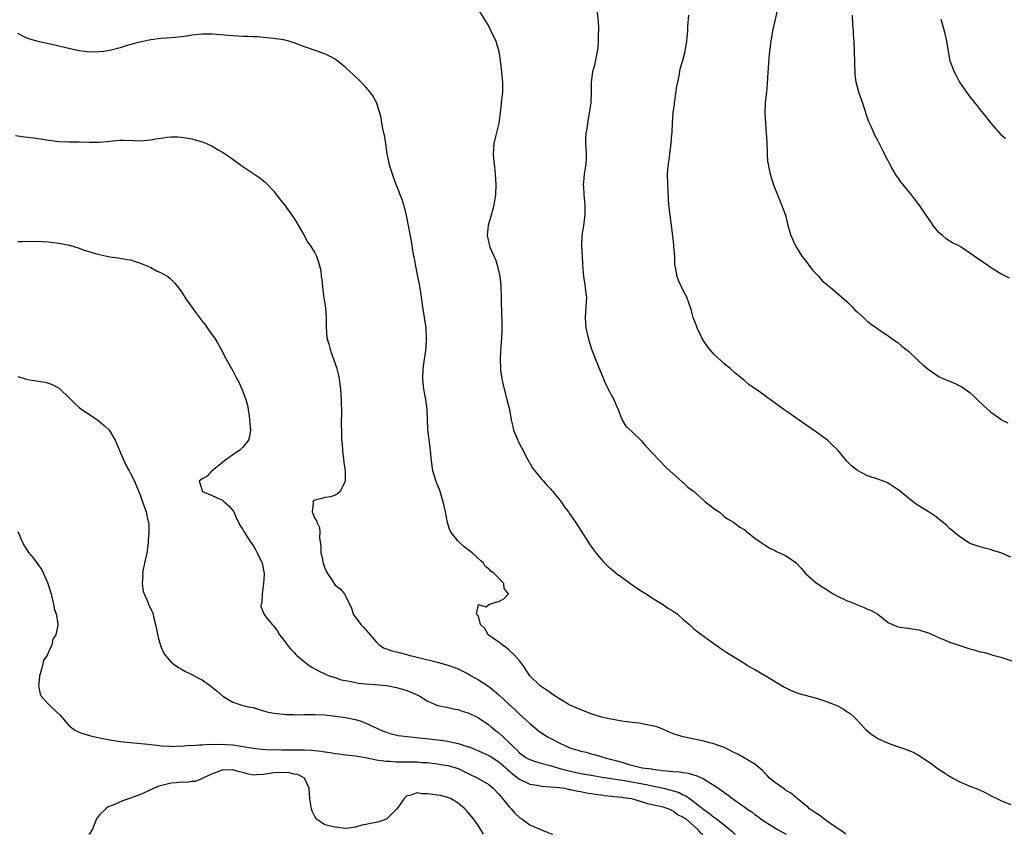
# Model space of a CAD drawing. Units: inches. Extents: x 2607000 to 2610000, y 1533000 to 1536000.
# Drawn here: x 2608187 to 2608380, y 1533000 to 1533159 of the extents above; entities that cross this region are included whole.
import ezdxf

# ---------------------------------------------------------------- set-up
doc = ezdxf.new("R2010")
doc.units = ezdxf.units.IN
doc.header["$MEASUREMENT"] = 0
doc.layers.add('LD26071533_2ft', color=82, linetype='Continuous')

msp = doc.modelspace()

# ---------------------------------------------------------------- linework, layer by layer
at = {"layer": 'LD26071533_2ft'}
for points, elevation in [([(2608277.04, 1533161), (2608279, 1533157.87), (2608279.43, 1533157), (2608280.36, 1533155), (2608281, 1533153), (2608281.23, 1533151.23), (2608281.48, 1533149), (2608281.64, 1533147.64), (2608281.69, 1533147), (2608281.67, 1533146.33), (2608281.67, 1533145), (2608281.48, 1533143.48), (2608281.22, 1533141), (2608280.97, 1533139), (2608280.57, 1533137.43), (2608280.35, 1533136.35), (2608280.02, 1533135), (2608279.95, 1533134.05), (2608279.89, 1533133), (2608279.96, 1533131.96), (2608280.04, 1533131), (2608280.27, 1533129), (2608280.39, 1533127), (2608280.29, 1533125), (2608279.99, 1533123), (2608279.81, 1533122.19), (2608279.5, 1533121), (2608278.92, 1533119), (2608278.7, 1533117), (2608279, 1533115.57), (2608279.15, 1533115), (2608279.23, 1533114.77), (2608280.34, 1533112.34), (2608280.73, 1533111), (2608281.17, 1533109), (2608281.36, 1533107.36), (2608281.39, 1533107), (2608281.46, 1533105), (2608281.45, 1533103.45), (2608281.49, 1533102.51), (2608281.53, 1533099.53), (2608281.55, 1533099), (2608281.55, 1533098.45), (2608281.5, 1533097), (2608281.36, 1533095.36), (2608281.21, 1533093), (2608281.27, 1533091), (2608281.29, 1533090.71), (2608281.56, 1533089), (2608281.85, 1533087.85), (2608282.01, 1533087), (2608282.53, 1533085), (2608283.03, 1533083), (2608283.41, 1533081), (2608283.68, 1533079.68), (2608283.86, 1533079), (2608284.49, 1533077.51), (2608284.67, 1533077), (2608284.77, 1533076.77), (2608285, 1533076.34), (2608285.44, 1533075.44), (2608286.42, 1533073.58), (2608286.8, 1533072.8), (2608287, 1533072.52), (2608287.58, 1533071.58), (2608288.03, 1533071), (2608289.36, 1533069.36), (2608289.7, 1533069), (2608290.28, 1533068.28), (2608291, 1533067.55), (2608291.26, 1533067.26), (2608291.51, 1533067), (2608293.14, 1533065), (2608293.89, 1533063.89), (2608294.56, 1533063), (2608294.73, 1533062.73), (2608295.93, 1533061), (2608297, 1533059.37), (2608298.47, 1533057), (2608298.68, 1533056.68), (2608299.52, 1533055.52), (2608299.92, 1533055), (2608301.34, 1533053.34), (2608301.67, 1533053), (2608302.36, 1533052.36), (2608303, 1533051.84), (2608303.97, 1533051), (2608305, 1533050.23), (2608307, 1533048.77), (2608308.07, 1533048.07), (2608309, 1533047.44), (2608309.74, 1533047), (2608311, 1533046.16), (2608312.92, 1533045), (2608314.14, 1533044.14), (2608315, 1533043.59), (2608315.85, 1533043), (2608317, 1533041.95), (2608318.2, 1533041), (2608319, 1533040.19), (2608319.67, 1533039.67), (2608320.63, 1533039), (2608323, 1533037.27), (2608323.34, 1533037), (2608324.32, 1533036.32), (2608325.51, 1533035.51), (2608327.98, 1533034.02), (2608329, 1533033.38), (2608329.57, 1533033), (2608330.47, 1533032.47), (2608331, 1533032.2), (2608331.75, 1533031.75), (2608333, 1533031.05), (2608336.76, 1533028.76), (2608338.1, 1533028.1), (2608339.55, 1533027.55), (2608343, 1533026.59), (2608345, 1533025.96), (2608347, 1533025.17), (2608347.37, 1533025), (2608348.41, 1533024.41), (2608349, 1533023.96), (2608349.58, 1533023.58), (2608350.24, 1533023), (2608350.62, 1533022.62), (2608352.58, 1533020.58), (2608353.66, 1533019.66), (2608354.58, 1533019), (2608355, 1533018.74), (2608357, 1533017.83), (2608358.83, 1533017.17), (2608360.6, 1533016.6), (2608362.02, 1533016.02), (2608363.3, 1533015.3), (2608365.66, 1533013.66), (2608366.52, 1533013), (2608367, 1533012.67), (2608368.02, 1533012.02), (2608369, 1533011.38), (2608369.65, 1533011), (2608371, 1533010.26), (2608373, 1533009.41), (2608374.73, 1533008.73), (2608376.09, 1533008.09), (2608377, 1533007.6), (2608378.22, 1533007), (2608379, 1533006.64), (2608379.64, 1533006.36), (2608381, 1533005.83)], 7584), ([(2608300.11, 1533161), (2608300.36, 1533159), (2608300.44, 1533157.56), (2608300.44, 1533157), (2608300.4, 1533156.4), (2608300.39, 1533155), (2608300.3, 1533153.7), (2608300.21, 1533153), (2608299.98, 1533151.98), (2608299.8, 1533151), (2608299.66, 1533150.34), (2608299.27, 1533149), (2608299.02, 1533146.98), (2608299.04, 1533145), (2608298.93, 1533143), (2608298.68, 1533141.32), (2608298.65, 1533141), (2608298.28, 1533139), (2608298.15, 1533137.85), (2608297.97, 1533137), (2608297.91, 1533135.91), (2608297.9, 1533135), (2608298.02, 1533133), (2608298, 1533132), (2608297.95, 1533131), (2608297.82, 1533130.18), (2608297.66, 1533129), (2608297.51, 1533127.51), (2608297.47, 1533127), (2608297.5, 1533126.5), (2608297.56, 1533125), (2608297.68, 1533123.68), (2608297.76, 1533123), (2608297.75, 1533121), (2608297.48, 1533119), (2608297.17, 1533117), (2608297.09, 1533115), (2608297.25, 1533113), (2608297.34, 1533111.34), (2608297.4, 1533110.6), (2608297.5, 1533109), (2608297.83, 1533107), (2608297.92, 1533106.08), (2608298.07, 1533105), (2608297.92, 1533102.08), (2608297.81, 1533101), (2608297.87, 1533099.87), (2608297.95, 1533099), (2608298.4, 1533097), (2608298.99, 1533095), (2608299.76, 1533093), (2608301.4, 1533089), (2608301.9, 1533087.9), (2608302.56, 1533086.56), (2608303, 1533085.74), (2608303.42, 1533085), (2608303.89, 1533083.89), (2608304.3, 1533083), (2608305, 1533081.08), (2608305.79, 1533079.79), (2608307, 1533078.67), (2608308.87, 1533076.87), (2608309, 1533076.73), (2608309.78, 1533075.78), (2608311, 1533074.5), (2608313.66, 1533071.66), (2608315, 1533070.43), (2608316.85, 1533068.85), (2608317, 1533068.76), (2608317.87, 1533067.87), (2608319, 1533067.04), (2608321, 1533065.22), (2608321.29, 1533065), (2608322.23, 1533064.23), (2608323, 1533063.66), (2608324.03, 1533063), (2608325, 1533062.14), (2608325.66, 1533061.66), (2608326.83, 1533061), (2608328.03, 1533060.03), (2608329, 1533059.49), (2608329.25, 1533059.25), (2608329.6, 1533059), (2608331, 1533057.87), (2608332.22, 1533057), (2608333, 1533056.48), (2608333.92, 1533055.92), (2608335, 1533055.38), (2608335.24, 1533055.24), (2608335.82, 1533055), (2608337, 1533054.48), (2608339, 1533053.13), (2608340.02, 1533052.02), (2608340.88, 1533051), (2608343, 1533049.11), (2608343.14, 1533049), (2608344.29, 1533048.29), (2608345, 1533047.82), (2608345.52, 1533047.52), (2608346.3, 1533047), (2608347, 1533046.62), (2608349, 1533045.65), (2608349.48, 1533045.48), (2608351, 1533044.85), (2608352.34, 1533044.34), (2608353, 1533044.02), (2608353.73, 1533043.73), (2608354.99, 1533043), (2608357, 1533041.42), (2608357.88, 1533041), (2608358.66, 1533040.66), (2608359, 1533040.56), (2608360.33, 1533040.33), (2608361, 1533040.29), (2608362.08, 1533040.08), (2608363, 1533039.98), (2608365, 1533039.34), (2608365.76, 1533039), (2608366.57, 1533038.57), (2608367, 1533038.38), (2608368.02, 1533037.98), (2608369, 1533037.55), (2608370.62, 1533037), (2608373, 1533036.27), (2608374, 1533036), (2608375, 1533035.69), (2608375.57, 1533035.57), (2608377.12, 1533035.12), (2608377.49, 1533035), (2608379, 1533034.59), (2608382.54, 1533033.46)], 7586), ([(2608381, 1533054.18), (2608379, 1533055.03), (2608377.49, 1533055.49), (2608377, 1533055.69), (2608375.9, 1533055.9), (2608375, 1533056.21), (2608374.36, 1533056.36), (2608373, 1533056.86), (2608372.73, 1533057), (2608371, 1533058.12), (2608369.95, 1533059), (2608369.45, 1533059.45), (2608369, 1533059.79), (2608368.4, 1533060.4), (2608366.18, 1533062.18), (2608365, 1533062.98), (2608363.74, 1533063.74), (2608362.52, 1533064.52), (2608361.91, 1533065), (2608361, 1533065.67), (2608359.41, 1533067), (2608359, 1533067.32), (2608357.99, 1533067.99), (2608357, 1533068.6), (2608356.73, 1533068.73), (2608355, 1533069.39), (2608353, 1533070.08), (2608351, 1533071.07), (2608349.94, 1533071.94), (2608348.92, 1533072.92), (2608347.23, 1533075), (2608347, 1533075.27), (2608346.1, 1533076.1), (2608345.19, 1533077), (2608345, 1533077.17), (2608343, 1533078.61), (2608342.42, 1533079), (2608341.56, 1533079.56), (2608339, 1533081.38), (2608336.65, 1533083), (2608334.53, 1533084.53), (2608333.96, 1533085), (2608333.39, 1533085.39), (2608333, 1533085.69), (2608331.15, 1533087), (2608331, 1533087.12), (2608329.87, 1533087.87), (2608329, 1533088.64), (2608328.79, 1533088.79), (2608327, 1533090.24), (2608326.19, 1533091), (2608325.54, 1533091.54), (2608325, 1533091.93), (2608324.49, 1533092.49), (2608323, 1533093.84), (2608322, 1533095), (2608321, 1533096.39), (2608320.63, 1533097), (2608320.28, 1533097.72), (2608319.7, 1533099), (2608319.54, 1533099.54), (2608318.96, 1533101), (2608318.54, 1533102.54), (2608318.03, 1533104.03), (2608317.68, 1533105), (2608317, 1533106.25), (2608316.64, 1533107), (2608316.12, 1533108.12), (2608315.78, 1533109), (2608315.53, 1533110.47), (2608315.41, 1533111), (2608315.38, 1533111.38), (2608315.32, 1533113), (2608315.17, 1533114.83), (2608315.13, 1533115.13), (2608314.94, 1533116.94), (2608314.7, 1533119), (2608314.41, 1533121), (2608314.19, 1533123), (2608314.11, 1533124.11), (2608314.05, 1533125.95), (2608313.97, 1533127), (2608313.94, 1533129), (2608313.99, 1533130.01), (2608314.1, 1533131), (2608314.32, 1533132.32), (2608314.41, 1533133.59), (2608314.63, 1533135), (2608314.75, 1533136.75), (2608314.8, 1533137.2), (2608314.87, 1533139), (2608315.05, 1533141), (2608315.29, 1533142.71), (2608315.3, 1533143), (2608315.34, 1533143.34), (2608315.77, 1533146.23), (2608315.91, 1533147), (2608316.18, 1533148.18), (2608316.42, 1533149.58), (2608316.83, 1533151), (2608317.36, 1533153), (2608317.71, 1533155), (2608317.76, 1533155.76), (2608317.86, 1533157), (2608317.89, 1533157.89), (2608318.08, 1533160.08)], 7588), ([(2608335.36, 1533161), (2608334.88, 1533159), (2608334.44, 1533157), (2608334.09, 1533155), (2608333.82, 1533153), (2608333.63, 1533151), (2608333.56, 1533149.56), (2608333.52, 1533149), (2608333.4, 1533146.6), (2608333.23, 1533145), (2608332.98, 1533143), (2608332.91, 1533141), (2608333.04, 1533138.96), (2608333.2, 1533137), (2608333.3, 1533135.3), (2608333.33, 1533135), (2608333.36, 1533133.36), (2608333.4, 1533133), (2608333.47, 1533131.47), (2608333.56, 1533131), (2608333.74, 1533130.26), (2608333.99, 1533129), (2608334.72, 1533126.72), (2608335.83, 1533123.83), (2608336.2, 1533123), (2608336.94, 1533121), (2608337.42, 1533119), (2608338.03, 1533117), (2608338.32, 1533116.32), (2608338.92, 1533115), (2608340.16, 1533113), (2608340.52, 1533112.51), (2608341, 1533111.95), (2608341.39, 1533111.39), (2608342.25, 1533110.25), (2608343.46, 1533109), (2608344.16, 1533108.16), (2608345, 1533107.48), (2608345.26, 1533107.26), (2608345.61, 1533107), (2608347.97, 1533105), (2608348.49, 1533104.49), (2608349, 1533104.07), (2608349.52, 1533103.52), (2608350.05, 1533103), (2608350.51, 1533102.51), (2608351, 1533102.05), (2608352.2, 1533101), (2608352.6, 1533100.6), (2608353, 1533100.23), (2608353.71, 1533099.71), (2608354.74, 1533099), (2608355, 1533098.79), (2608357, 1533097.44), (2608358.41, 1533096.41), (2608359, 1533096.06), (2608359.54, 1533095.54), (2608360.21, 1533095), (2608361, 1533094.39), (2608362.72, 1533092.72), (2608363, 1533092.49), (2608363.77, 1533091.77), (2608365, 1533090.74), (2608367, 1533089.39), (2608368.69, 1533088.69), (2608369, 1533088.53), (2608370.1, 1533088.1), (2608371, 1533087.67), (2608371.43, 1533087.43), (2608373, 1533086.33), (2608373.7, 1533085.7), (2608374.69, 1533084.69), (2608375.71, 1533083.71), (2608377, 1533082.55), (2608379, 1533081.1), (2608379.16, 1533081), (2608380.38, 1533080.38)], 7590), ([(2608380.7, 1533108.7), (2608379, 1533109.5), (2608377, 1533110.78), (2608376.7, 1533111), (2608375.68, 1533111.68), (2608374.5, 1533112.5), (2608373.85, 1533113), (2608373, 1533113.6), (2608371.28, 1533114.72), (2608370.83, 1533115), (2608369.62, 1533115.62), (2608368.37, 1533116.37), (2608367.62, 1533117), (2608367, 1533117.56), (2608366.3, 1533118.3), (2608365.83, 1533119), (2608365.47, 1533119.47), (2608364.44, 1533121), (2608363.06, 1533123), (2608362.17, 1533124.17), (2608361.59, 1533125), (2608359.52, 1533127.52), (2608359, 1533128.28), (2608358.68, 1533128.68), (2608358.46, 1533129), (2608357.76, 1533130.24), (2608357.19, 1533131.19), (2608357, 1533131.6), (2608356.51, 1533132.51), (2608356.28, 1533133), (2608355.58, 1533134.42), (2608355.18, 1533135.18), (2608355, 1533135.56), (2608354.51, 1533136.51), (2608353.7, 1533138.3), (2608353.25, 1533139.25), (2608352.75, 1533140.75), (2608352.69, 1533141), (2608352.55, 1533141.45), (2608352.03, 1533143), (2608351.73, 1533143.73), (2608351.29, 1533145), (2608351, 1533146), (2608350.74, 1533147), (2608350.57, 1533148.57), (2608350.55, 1533149), (2608350.52, 1533150.52), (2608350.52, 1533151), (2608350.47, 1533153), (2608350.39, 1533155), (2608350.28, 1533156.28), (2608350.25, 1533157), (2608350.14, 1533158.14), (2608350.06, 1533160.06)], 7592), ([(2608367.31, 1533159.31), (2608367.95, 1533157), (2608368.41, 1533155), (2608368.71, 1533153), (2608369.09, 1533151.09), (2608369.11, 1533151), (2608369.89, 1533149), (2608370.28, 1533148.28), (2608370.95, 1533147), (2608372.34, 1533145), (2608373, 1533144.09), (2608374.39, 1533142.39), (2608375, 1533141.58), (2608376.17, 1533140.17), (2608377.05, 1533139), (2608378.92, 1533136.92), (2608379.97, 1533135.97)], 7594), ([(2608348.73, 1533000), (2608348.34, 1533000.34), (2608346.28, 1533001.72), (2608344.47, 1533003), (2608343.65, 1533003.65), (2608343, 1533004.05), (2608341.68, 1533005), (2608341.34, 1533005.34), (2608341, 1533005.59), (2608339.27, 1533007), (2608339.14, 1533007.14), (2608339, 1533007.23), (2608338.03, 1533008.03), (2608337, 1533008.65), (2608336.8, 1533008.8), (2608336.48, 1533009), (2608335, 1533010.05), (2608333.87, 1533011), (2608333.46, 1533011.46), (2608333, 1533011.88), (2608332.45, 1533012.45), (2608331, 1533013.68), (2608327.64, 1533015.64), (2608327, 1533015.94), (2608326.32, 1533016.32), (2608324.96, 1533016.96), (2608323, 1533017.67), (2608322.12, 1533017.88), (2608321, 1533018.18), (2608317, 1533019.02), (2608315, 1533019.66), (2608312.67, 1533020.67), (2608311.81, 1533021), (2608311, 1533021.23), (2608309.49, 1533021.49), (2608309, 1533021.6), (2608308.31, 1533021.69), (2608307, 1533021.83), (2608306, 1533022), (2608305, 1533022.12), (2608303.62, 1533022.38), (2608302.55, 1533022.55), (2608301, 1533022.91), (2608299.41, 1533023.41), (2608299, 1533023.57), (2608296.53, 1533024.53), (2608295.46, 1533025), (2608295, 1533025.19), (2608294.54, 1533025.46), (2608293, 1533026.32), (2608291.4, 1533027.4), (2608291, 1533027.71), (2608290.21, 1533028.21), (2608289.03, 1533029.03), (2608287.01, 1533031), (2608285.71, 1533033), (2608285, 1533033.89), (2608284.01, 1533035), (2608283, 1533036), (2608282.45, 1533036.45), (2608281.65, 1533037), (2608281, 1533037.58), (2608278.91, 1533039), (2608278.23, 1533040.23), (2608277.38, 1533041), (2608277, 1533042.63), (2608276.6, 1533043), (2608277, 1533044.89), (2608278.47, 1533044.47), (2608279, 1533044.94), (2608280.57, 1533045.43), (2608281, 1533045.5), (2608281.97, 1533046.03), (2608282.89, 1533047), (2608282.02, 1533048.02), (2608281.92, 1533049), (2608280.04, 1533051), (2608279.41, 1533051.41), (2608279, 1533051.9), (2608278.33, 1533052.33), (2608277.98, 1533053), (2608277.43, 1533053.43), (2608275.74, 1533055), (2608275, 1533055.59), (2608274.19, 1533056.19), (2608273, 1533057.32), (2608271.63, 1533059), (2608271.43, 1533059.43), (2608270.93, 1533060.93), (2608270.56, 1533063), (2608270.13, 1533065), (2608269.5, 1533067), (2608269.36, 1533067.36), (2608268.78, 1533068.78), (2608268.1, 1533071), (2608267.81, 1533073), (2608267.69, 1533074.31), (2608267.65, 1533075), (2608267.59, 1533075.59), (2608267.12, 1533079.12), (2608267.03, 1533081), (2608266.95, 1533083), (2608266.71, 1533085), (2608266.32, 1533087), (2608266.17, 1533088.17), (2608266.1, 1533089), (2608266.2, 1533091), (2608266.41, 1533092.41), (2608266.75, 1533095), (2608266.87, 1533097), (2608266.75, 1533099), (2608266.15, 1533103), (2608265.89, 1533105), (2608265.66, 1533106.34), (2608265.5, 1533107.5), (2608265.15, 1533109), (2608264.73, 1533111), (2608264.5, 1533112.5), (2608264.39, 1533113), (2608264.27, 1533113.73), (2608263.94, 1533115.94), (2608263.3, 1533119), (2608263.24, 1533119.24), (2608262.91, 1533121), (2608262.42, 1533123), (2608262.06, 1533124.06), (2608261.71, 1533125), (2608261.53, 1533125.53), (2608260.89, 1533127), (2608260.43, 1533128.43), (2608260.19, 1533129), (2608259.81, 1533130.19), (2608259.58, 1533131), (2608259.48, 1533131.48), (2608259.14, 1533133), (2608258.87, 1533135), (2608258.62, 1533136.62), (2608258.54, 1533137), (2608258.38, 1533137.62), (2608258.11, 1533139), (2608257.99, 1533139.99), (2608257.7, 1533141), (2608257.07, 1533143), (2608256.33, 1533144.33), (2608255.83, 1533145), (2608255, 1533145.99), (2608254.06, 1533147), (2608253.53, 1533147.53), (2608253, 1533148.01), (2608252.5, 1533148.5), (2608251.96, 1533149), (2608251, 1533149.83), (2608249.61, 1533151), (2608249.27, 1533151.27), (2608249, 1533151.46), (2608248.02, 1533152.02), (2608247, 1533152.55), (2608243, 1533153.86), (2608241, 1533154.65), (2608239.93, 1533155), (2608239.2, 1533155.2), (2608239, 1533155.24), (2608237.46, 1533155.46), (2608235.66, 1533155.66), (2608235, 1533155.69), (2608233.83, 1533155.83), (2608233, 1533155.84), (2608231.92, 1533155.92), (2608231, 1533155.91), (2608229.99, 1533155.99), (2608229, 1533156.01), (2608228.11, 1533156.11), (2608225, 1533156.39), (2608223, 1533156.38), (2608221, 1533156.14), (2608220, 1533156), (2608219, 1533155.83), (2608217.73, 1533155.73), (2608217, 1533155.65), (2608215, 1533155.52), (2608213, 1533155.26), (2608211.11, 1533154.89), (2608209.52, 1533154.48), (2608207.97, 1533154.03), (2608207, 1533153.7), (2608205, 1533153.17), (2608203.8, 1533153), (2608202.89, 1533152.89), (2608201, 1533152.88), (2608199.99, 1533153), (2608199, 1533153.14), (2608197, 1533153.56), (2608195, 1533154.04), (2608193.68, 1533154.32), (2608193, 1533154.49), (2608191, 1533154.93), (2608189.39, 1533155.4), (2608189, 1533155.53), (2608187.98, 1533155.98), (2608187, 1533156.47)], 7582), ([(2608186.57, 1533136.57), (2608188.32, 1533136.32), (2608189, 1533136.25), (2608190.09, 1533136.09), (2608191, 1533135.99), (2608191.87, 1533135.87), (2608193, 1533135.68), (2608193.61, 1533135.61), (2608195, 1533135.41), (2608197, 1533135.32), (2608199, 1533135.34), (2608201, 1533135.29), (2608203, 1533135.27), (2608205, 1533135.47), (2608205.5, 1533135.5), (2608207, 1533135.66), (2608207.64, 1533135.64), (2608209.6, 1533135.6), (2608211, 1533135.53), (2608211.6, 1533135.6), (2608213, 1533135.7), (2608213.88, 1533135.88), (2608215, 1533136.05), (2608216.21, 1533136.22), (2608217, 1533136.28), (2608218.28, 1533136.28), (2608219, 1533136.24), (2608221, 1533135.91), (2608223, 1533135.34), (2608223.25, 1533135.25), (2608223.84, 1533135), (2608225, 1533134.47), (2608226.3, 1533133.7), (2608227, 1533133.3), (2608228.37, 1533132.37), (2608231, 1533130.49), (2608234.28, 1533128.28), (2608235, 1533127.72), (2608235.39, 1533127.39), (2608235.77, 1533127), (2608237, 1533125.67), (2608237.3, 1533125.3), (2608238.16, 1533124.16), (2608239.09, 1533123), (2608240.54, 1533121), (2608241, 1533120.33), (2608241.5, 1533119.5), (2608242.88, 1533117.12), (2608243.67, 1533115.67), (2608244.16, 1533115), (2608245, 1533113.63), (2608245.34, 1533113), (2608245.78, 1533111.78), (2608246.18, 1533110.18), (2608246.29, 1533109), (2608246.42, 1533108.42), (2608246.5, 1533107), (2608246.74, 1533105.26), (2608247.1, 1533102.9), (2608247.25, 1533101), (2608247.23, 1533099.23), (2608247.39, 1533097), (2608247.79, 1533095.79), (2608247.93, 1533095), (2608248.41, 1533093.59), (2608248.75, 1533092.75), (2608249, 1533091.95), (2608249.25, 1533091.25), (2608249.63, 1533089.63), (2608249.76, 1533089), (2608249.92, 1533087.92), (2608250.03, 1533087), (2608250.2, 1533085), (2608250.2, 1533084.2), (2608250.23, 1533083), (2608250.24, 1533081.76), (2608250.2, 1533081), (2608250.21, 1533077.79), (2608250.27, 1533077), (2608250.34, 1533076.34), (2608250.41, 1533075), (2608250.63, 1533073.37), (2608250.69, 1533072.69), (2608250.96, 1533071), (2608250.95, 1533069), (2608250.87, 1533068.87), (2608249.95, 1533067), (2608249.48, 1533066.52), (2608249, 1533066.27), (2608248.07, 1533065.93), (2608247, 1533065.79), (2608246.38, 1533065.62), (2608245, 1533065.33), (2608244.8, 1533065.2), (2608244.65, 1533065), (2608244.69, 1533064.69), (2608244.48, 1533063), (2608245, 1533061.69), (2608245.35, 1533061.35), (2608245.4, 1533061), (2608245.94, 1533059.94), (2608246.04, 1533059), (2608245.97, 1533058.03), (2608246.22, 1533056.22), (2608246.23, 1533055), (2608246.37, 1533054.37), (2608246.63, 1533053), (2608247, 1533052.01), (2608247.32, 1533051.32), (2608247.49, 1533051), (2608248.47, 1533049.53), (2608248.9, 1533048.9), (2608249, 1533048.72), (2608249.99, 1533047.99), (2608250.83, 1533047), (2608251, 1533046.61), (2608252.22, 1533044.22), (2608252.5, 1533043), (2608254, 1533041), (2608254.51, 1533040.51), (2608255, 1533039.98), (2608257, 1533037.59), (2608257.62, 1533037), (2608258.47, 1533036.47), (2608259.93, 1533035.93), (2608261, 1533035.66), (2608261.51, 1533035.51), (2608263, 1533035.13), (2608263.41, 1533035), (2608265, 1533034.64), (2608269, 1533033.62), (2608271, 1533033.08), (2608272.54, 1533032.54), (2608273, 1533032.34), (2608273.91, 1533031.91), (2608275, 1533031.33), (2608275.56, 1533031), (2608277, 1533030.2), (2608277.74, 1533029.74), (2608279, 1533028.86), (2608280.05, 1533028.05), (2608281, 1533027.23), (2608283, 1533025.36), (2608284.24, 1533024.24), (2608285, 1533023.47), (2608286.31, 1533022.31), (2608287, 1533021.63), (2608289, 1533020.05), (2608290.58, 1533019), (2608291, 1533018.76), (2608293, 1533017.74), (2608294.61, 1533017), (2608295, 1533016.86), (2608296.46, 1533016.46), (2608297, 1533016.27), (2608298.03, 1533016.03), (2608299, 1533015.74), (2608299.6, 1533015.6), (2608301.13, 1533015.13), (2608301.47, 1533015), (2608303, 1533014.63), (2608303.54, 1533014.46), (2608305, 1533014.07), (2608306.34, 1533013.66), (2608308.99, 1533013), (2608310.77, 1533012.77), (2608311, 1533012.71), (2608312.54, 1533012.54), (2608313, 1533012.44), (2608314.36, 1533012.36), (2608315, 1533012.25), (2608316.21, 1533012.21), (2608317, 1533012.07), (2608317.97, 1533011.97), (2608319, 1533011.65), (2608319.52, 1533011.52), (2608321, 1533010.83), (2608321.49, 1533010.51), (2608323, 1533009.6), (2608323.83, 1533009), (2608324.54, 1533008.54), (2608325, 1533008.15), (2608325.71, 1533007.71), (2608326.57, 1533007), (2608326.84, 1533006.84), (2608328.07, 1533005.93), (2608329, 1533005.29), (2608329.4, 1533005), (2608330.38, 1533004.38), (2608331, 1533003.86), (2608331.52, 1533003.52), (2608332.18, 1533003), (2608333, 1533002.45), (2608335, 1533001.17), (2608335.28, 1533001), (2608336.4, 1533000.4), (2608337.07, 1533000)], 7580), ([(2608187, 1533115.84), (2608187.84, 1533115.84), (2608189, 1533115.89), (2608189.87, 1533115.87), (2608191, 1533115.92), (2608191.83, 1533115.83), (2608193, 1533115.77), (2608195, 1533115.52), (2608197.11, 1533115.11), (2608199, 1533114.54), (2608199.75, 1533114.25), (2608202.63, 1533113.37), (2608205, 1533112.84), (2608206.63, 1533112.63), (2608208.34, 1533112.34), (2608209, 1533112.24), (2608209.92, 1533111.92), (2608211, 1533111.62), (2608211.41, 1533111.41), (2608212.43, 1533111), (2608213, 1533110.74), (2608214.13, 1533110.13), (2608215, 1533109.7), (2608216.29, 1533109), (2608216.69, 1533108.69), (2608217, 1533108.43), (2608217.71, 1533107.71), (2608218.27, 1533107), (2608219, 1533106.02), (2608219.61, 1533105), (2608220.17, 1533104.17), (2608220.99, 1533103), (2608221.86, 1533101.86), (2608223, 1533100.28), (2608223.58, 1533099.58), (2608223.98, 1533099), (2608225, 1533097.62), (2608225.43, 1533097), (2608226.04, 1533096.04), (2608226.6, 1533095), (2608227.65, 1533093), (2608228.74, 1533091), (2608229, 1533090.58), (2608229.56, 1533089.56), (2608229.8, 1533089), (2608230.23, 1533088.23), (2608230.86, 1533086.86), (2608231.58, 1533085), (2608231.86, 1533083.86), (2608232.04, 1533083), (2608232.2, 1533081.8), (2608232.29, 1533081), (2608232.32, 1533080.32), (2608232.44, 1533079), (2608232.25, 1533077.75), (2608232.08, 1533077), (2608231, 1533075.68), (2608230.31, 1533075), (2608229.5, 1533074.5), (2608227.38, 1533073), (2608227, 1533072.67), (2608225, 1533071.05), (2608224.92, 1533071), (2608223.98, 1533070.02), (2608223, 1533069.48), (2608222.44, 1533069), (2608222.6, 1533068.6), (2608223, 1533067.22), (2608223.12, 1533067), (2608225, 1533066.23), (2608226.52, 1533065.48), (2608227, 1533065.27), (2608227.32, 1533065), (2608228.21, 1533064.21), (2608229, 1533063.28), (2608229.2, 1533063), (2608229.72, 1533061.72), (2608230.15, 1533061), (2608230.39, 1533060.39), (2608231, 1533059.57), (2608231.19, 1533059.19), (2608231.28, 1533059), (2608232.54, 1533057), (2608233, 1533056.42), (2608233.5, 1533055.5), (2608233.79, 1533055), (2608234.77, 1533053), (2608235.13, 1533051), (2608235.14, 1533050.86), (2608235.02, 1533049), (2608234.73, 1533047), (2608234.68, 1533045.32), (2608234.54, 1533045), (2608234.51, 1533044.51), (2608235, 1533043.3), (2608235.06, 1533043.06), (2608235.47, 1533042.53), (2608236.7, 1533041), (2608236.86, 1533040.86), (2608237, 1533040.68), (2608237.73, 1533039.73), (2608238.13, 1533039), (2608238.53, 1533038.53), (2608239, 1533037.92), (2608239.63, 1533037), (2608240.25, 1533036.25), (2608241, 1533035.5), (2608241.23, 1533035.23), (2608241.47, 1533035), (2608243, 1533033.69), (2608243.95, 1533033), (2608244.58, 1533032.58), (2608245, 1533032.36), (2608245.86, 1533031.86), (2608247, 1533031.38), (2608247.24, 1533031.24), (2608247.84, 1533031), (2608249, 1533030.62), (2608250.2, 1533030.2), (2608251, 1533030.04), (2608252.15, 1533029.85), (2608253, 1533029.64), (2608253.55, 1533029.55), (2608255, 1533029.41), (2608256.73, 1533029.27), (2608259, 1533029.06), (2608259.39, 1533029), (2608261, 1533028.69), (2608262.32, 1533028.32), (2608263, 1533028.1), (2608263.8, 1533027.8), (2608265.18, 1533027.18), (2608265.52, 1533027), (2608267, 1533026.06), (2608269, 1533025.19), (2608270.82, 1533024.82), (2608271, 1533024.8), (2608272.44, 1533024.44), (2608273, 1533024.37), (2608273.99, 1533023.99), (2608275, 1533023.72), (2608275.48, 1533023.48), (2608276.57, 1533023), (2608277, 1533022.79), (2608279, 1533021.41), (2608279.48, 1533021), (2608280.32, 1533020.32), (2608281, 1533019.81), (2608281.86, 1533019), (2608283, 1533017.96), (2608283.91, 1533017), (2608284.48, 1533016.48), (2608285, 1533015.94), (2608285.52, 1533015.52), (2608286.25, 1533015), (2608286.72, 1533014.72), (2608287, 1533014.59), (2608287.57, 1533014.43), (2608289, 1533013.96), (2608291, 1533013.43), (2608292.87, 1533012.87), (2608294.46, 1533012.46), (2608296.1, 1533012.1), (2608297, 1533011.91), (2608299, 1533011.53), (2608301.16, 1533011.16), (2608305.51, 1533010.49), (2608309.74, 1533009.74), (2608311, 1533009.45), (2608313.13, 1533009), (2608314.64, 1533008.64), (2608316.17, 1533008.17), (2608317, 1533007.73), (2608317.52, 1533007.52), (2608318.19, 1533007), (2608318.69, 1533006.69), (2608321, 1533004.87), (2608322.1, 1533004.1), (2608323, 1533003.32), (2608323.2, 1533003.2), (2608325, 1533001.83), (2608326.56, 1533000.56), (2608327, 1533000.09), (2608327.11, 1533000)], 7578), ([(2608187, 1533089.48), (2608188.44, 1533089), (2608189, 1533088.87), (2608192.33, 1533088.33), (2608193, 1533088.14), (2608193.86, 1533087.86), (2608195.14, 1533087.14), (2608195.31, 1533087), (2608197, 1533085.35), (2608198.16, 1533084.16), (2608199, 1533083.44), (2608199.23, 1533083.22), (2608199.53, 1533083), (2608202.55, 1533081), (2608203, 1533080.68), (2608203.89, 1533079.89), (2608204.83, 1533079), (2608205, 1533078.78), (2608205.66, 1533077.66), (2608206, 1533077), (2608206.89, 1533075), (2608208.11, 1533072.11), (2608208.75, 1533071), (2608209, 1533070.49), (2608209.83, 1533069), (2608211, 1533066.17), (2608211.38, 1533065), (2608212.11, 1533063), (2608212.36, 1533061.64), (2608212.55, 1533061), (2608212.63, 1533060.63), (2608212.63, 1533059), (2608212.49, 1533057.51), (2608212.5, 1533057), (2608212.44, 1533056.44), (2608212.19, 1533055), (2608211.74, 1533053), (2608211.44, 1533051.44), (2608211.39, 1533051), (2608211.43, 1533050.57), (2608211.33, 1533049), (2608211.48, 1533047.48), (2608211.68, 1533047), (2608212.3, 1533045.7), (2608212.53, 1533045), (2608213.33, 1533043.33), (2608213.43, 1533043), (2608213.52, 1533042.48), (2608213.91, 1533041), (2608214.11, 1533040.11), (2608214.44, 1533038.44), (2608214.88, 1533036.88), (2608215.48, 1533035.48), (2608215.82, 1533035), (2608217, 1533033.67), (2608217.8, 1533033), (2608218.51, 1533032.51), (2608219, 1533032.25), (2608219.79, 1533031.79), (2608221, 1533031.22), (2608222.47, 1533030.47), (2608223, 1533030.16), (2608224.62, 1533029), (2608225, 1533028.74), (2608225.98, 1533027.98), (2608227.04, 1533027), (2608229, 1533025.82), (2608230.76, 1533025.24), (2608231.69, 1533025), (2608233, 1533024.76), (2608234.33, 1533024.33), (2608235, 1533024.16), (2608235.89, 1533023.89), (2608237, 1533023.68), (2608237.59, 1533023.59), (2608239.43, 1533023.44), (2608241, 1533023.4), (2608241.38, 1533023.38), (2608243, 1533023.42), (2608243.4, 1533023.4), (2608245, 1533023.42), (2608247, 1533023.32), (2608249.08, 1533023.08), (2608251, 1533022.8), (2608253, 1533022.41), (2608254.08, 1533022.08), (2608255, 1533021.75), (2608256.53, 1533021), (2608258.25, 1533020.25), (2608259, 1533019.94), (2608259.71, 1533019.71), (2608261.33, 1533019.33), (2608263.09, 1533019.09), (2608267.31, 1533018.69), (2608269, 1533018.48), (2608269.63, 1533018.37), (2608271, 1533018.19), (2608272.07, 1533017.93), (2608273, 1533017.78), (2608274.81, 1533017.19), (2608275, 1533017.14), (2608277, 1533016.34), (2608279, 1533015.43), (2608279.27, 1533015.27), (2608281, 1533014.15), (2608282.32, 1533013), (2608282.66, 1533012.66), (2608283.73, 1533011.73), (2608284.76, 1533011), (2608285, 1533010.79), (2608287, 1533009.83), (2608288.4, 1533009.6), (2608289.39, 1533009.39), (2608291, 1533009.31), (2608292.85, 1533009.15), (2608293.8, 1533009), (2608294.78, 1533008.78), (2608295, 1533008.76), (2608296.42, 1533008.42), (2608297, 1533008.34), (2608298.11, 1533008.11), (2608299, 1533008), (2608299.84, 1533007.84), (2608301, 1533007.71), (2608301.61, 1533007.61), (2608303, 1533007.47), (2608303.41, 1533007.41), (2608305, 1533007.25), (2608305.21, 1533007.21), (2608306.9, 1533007), (2608309, 1533006.35), (2608309.99, 1533005.99), (2608312.49, 1533005.51), (2608313, 1533005.37), (2608314.17, 1533005), (2608314.69, 1533004.69), (2608315, 1533004.62), (2608315.87, 1533003.87), (2608317, 1533003.37), (2608317.19, 1533003.19), (2608317.47, 1533003), (2608319.76, 1533001), (2608320.29, 1533000.29), (2608320.79, 1533000)], 7576), ([(2608187, 1533059.15), (2608187.95, 1533057), (2608188.32, 1533056.32), (2608189.09, 1533055.09), (2608190, 1533054), (2608190.88, 1533052.88), (2608191.69, 1533051.69), (2608192.04, 1533051), (2608192.91, 1533049), (2608193.5, 1533047), (2608193.68, 1533046.32), (2608193.99, 1533045), (2608194.14, 1533044.14), (2608194.5, 1533043), (2608194.83, 1533041.17), (2608194.86, 1533040.86), (2608194.47, 1533039), (2608193.85, 1533038.15), (2608193.68, 1533037), (2608193, 1533035.61), (2608192.75, 1533035), (2608192.05, 1533033.95), (2608191.82, 1533033), (2608191.36, 1533031.36), (2608191.23, 1533031), (2608191.23, 1533030.77), (2608191.05, 1533029), (2608191.37, 1533027.37), (2608191.6, 1533027), (2608193, 1533025.42), (2608193.49, 1533025), (2608195.26, 1533023.26), (2608197, 1533021.24), (2608197.12, 1533021.12), (2608197.33, 1533021), (2608198.27, 1533020.27), (2608199, 1533019.96), (2608199.7, 1533019.7), (2608201, 1533019.31), (2608202.37, 1533019), (2608203, 1533018.84), (2608205, 1533018.45), (2608207, 1533018.17), (2608212.4, 1533017.6), (2608213, 1533017.52), (2608214.64, 1533017.36), (2608215, 1533017.3), (2608216.78, 1533017.22), (2608217, 1533017.19), (2608218.74, 1533017.26), (2608219, 1533017.23), (2608220.61, 1533017.39), (2608221, 1533017.36), (2608222.49, 1533017.51), (2608223, 1533017.48), (2608224.4, 1533017.6), (2608225, 1533017.57), (2608226.39, 1533017.61), (2608229, 1533017.46), (2608231, 1533017.17), (2608233, 1533016.81), (2608234.62, 1533016.62), (2608236.53, 1533016.53), (2608237, 1533016.55), (2608238.52, 1533016.52), (2608241, 1533016.5), (2608243, 1533016.51), (2608244.46, 1533016.46), (2608246.27, 1533016.27), (2608247, 1533016.12), (2608248, 1533016), (2608249, 1533015.78), (2608249.72, 1533015.72), (2608251, 1533015.54), (2608253, 1533015.35), (2608253.28, 1533015.28), (2608255, 1533015.01), (2608257, 1533014.55), (2608257.49, 1533014.51), (2608259, 1533014.27), (2608259.73, 1533014.27), (2608261, 1533014.19), (2608263, 1533014.19), (2608263.85, 1533014.15), (2608265, 1533014.14), (2608265.96, 1533014.04), (2608267, 1533014.01), (2608269, 1533013.8), (2608269.65, 1533013.65), (2608271, 1533013.46), (2608273, 1533012.84), (2608275, 1533011.91), (2608276.88, 1533011), (2608279, 1533009.76), (2608279.89, 1533009), (2608281, 1533007.85), (2608281.37, 1533007.37), (2608281.71, 1533007), (2608283, 1533005.36), (2608283.37, 1533005), (2608284.11, 1533004.11), (2608285, 1533003.27), (2608285.47, 1533003), (2608287, 1533001.83), (2608289, 1533000.99), (2608290.44, 1533000.44), (2608291, 1533000.19), (2608291.48, 1533000)], 7574), ([(2608277.96, 1533000), (2608277.41, 1533001), (2608277, 1533001.66), (2608276.05, 1533003), (2608275, 1533004.28), (2608274.64, 1533004.64), (2608274.33, 1533005), (2608273, 1533006.1), (2608271.52, 1533007), (2608271.16, 1533007.16), (2608271, 1533007.22), (2608269.57, 1533007.57), (2608267, 1533007.92), (2608265.93, 1533007.93), (2608265, 1533008.09), (2608263.61, 1533007.61), (2608263, 1533007.52), (2608262.46, 1533007), (2608261.31, 1533005.31), (2608261, 1533004.89), (2608259.01, 1533002.99), (2608257.56, 1533002.44), (2608257, 1533002.31), (2608255.88, 1533002.12), (2608255, 1533001.89), (2608254.22, 1533001.78), (2608253, 1533001.37), (2608252.64, 1533001.36), (2608251, 1533001.15), (2608249, 1533001.38), (2608248.44, 1533001.56), (2608247, 1533001.87), (2608245.29, 1533003), (2608245, 1533003.45), (2608244.52, 1533004.52), (2608244.36, 1533005), (2608244.22, 1533005.78), (2608244.03, 1533007), (2608243.99, 1533007.99), (2608243.9, 1533009), (2608243, 1533011), (2608241.68, 1533011.68), (2608241, 1533011.78), (2608240.02, 1533012.02), (2608239, 1533012.09), (2608237, 1533012.03), (2608235.82, 1533011.82), (2608235, 1533011.7), (2608233.61, 1533011.61), (2608233, 1533011.59), (2608231.83, 1533011.83), (2608231, 1533012.05), (2608230.22, 1533012.22), (2608229, 1533012.6), (2608228.56, 1533012.56), (2608227, 1533012.58), (2608226.3, 1533012.3), (2608225, 1533011.84), (2608223.15, 1533011), (2608223.07, 1533010.93), (2608221.65, 1533010.35), (2608221, 1533010.32), (2608219.87, 1533010.13), (2608219, 1533010.17), (2608217.97, 1533010.03), (2608217, 1533009.98), (2608216.18, 1533009.82), (2608214.58, 1533009.42), (2608213.63, 1533009), (2608212.41, 1533008.41), (2608211, 1533007.77), (2608209.05, 1533007.05), (2608207.47, 1533006.53), (2608205.79, 1533005.79), (2608204.66, 1533005.34), (2608204.2, 1533005), (2608203, 1533003.8), (2608202.4, 1533003), (2608201.58, 1533001), (2608201, 1533000.1), (2608200.85, 1533000)], 7572)]:
    msp.add_lwpolyline(points, dxfattribs=dict(at, elevation=elevation))

doc.saveas('drawing.dxf')
